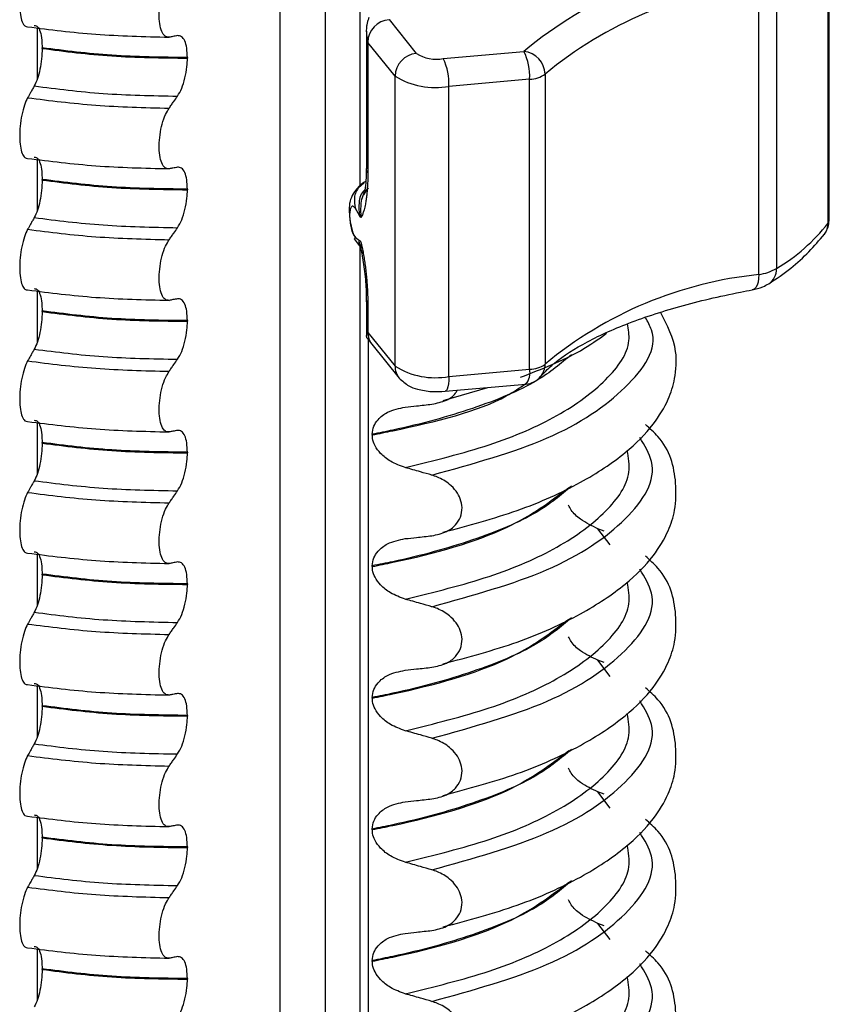
# Model space of a CAD drawing. Units: millimetres. Extents: x 5 to 415, y 5 to 589.
# Drawn here: x 176 to 185, y 350 to 361 of the extents above; entities that cross this region are included whole.
import ezdxf

# ---------------------------------------------------------------- set-up
doc = ezdxf.new("R2010")
doc.units = ezdxf.units.MM

msp = doc.modelspace()

# ---------------------------------------------------------------- linework, layer by layer
at = {"color": 8, "linetype": 'Continuous', "lineweight": 25}
for p, q in [((178.478, 312.826), (178.478, 370.944)), ((178.987, 370.88), (178.987, 312.849)), ((175.713, 361.219), (175.713, 360.635)), ((175.713, 359.723), (175.713, 359.138)), ((179.324, 358.819), (179.332, 358.834)), ((175.713, 358.226), (175.713, 357.642)), ((179.478, 357.672), (179.478, 339.797)), ((175.713, 356.729), (175.713, 356.145)), ((182.231, 355.337), (182.092, 355.521)), ((175.713, 355.232), (175.713, 354.648)), ((182.231, 353.841), (182.092, 354.024)), ((175.713, 353.736), (175.713, 353.152)), ((182.231, 352.344), (182.092, 352.528)), ((175.713, 352.239), (175.713, 351.655)), ((182.231, 350.847), (182.092, 351.031)), ((175.713, 350.742), (175.713, 350.158))]:
    msp.add_line(p, q, dxfattribs=at)
at = {"color": 7, "linetype": 'Continuous', "lineweight": 25}
for p, q in [((179.381, 370.831), (179.381, 359.412)), ((184.709, 358.998), (184.709, 362.298)), ((184.723, 359.038), (184.723, 362.337)), ((183.922, 358.412), (183.922, 361.712)), ((184.122, 361.78), (184.122, 358.48)), ((179.715, 361.312), (180.025, 360.928)), ((179.457, 361.183), (179.457, 359.614)), ((179.783, 360.67), (179.474, 361.054)), ((179.474, 361.054), (179.474, 359.57)), ((175.769, 360.985), (175.769, 360.992)), ((180.331, 360.869), (181.249, 360.951)), ((177.422, 360.881), (177.422, 360.874)), ((179.783, 357.37), (179.783, 360.67)), ((181.49, 360.692), (181.49, 357.392)), ((181.314, 360.635), (180.396, 360.553)), ((180.396, 357.253), (180.396, 360.553)), ((181.314, 357.335), (181.314, 360.635)), ((179.454, 359.617), (179.454, 359.591)), ((175.769, 359.488), (175.769, 359.495)), ((177.422, 359.384), (177.422, 359.377)), ((179.379, 359.083), (179.333, 359.165)), ((179.32, 358.819), (179.376, 358.742)), ((179.332, 358.834), (179.379, 358.799)), ((179.381, 358.735), (179.381, 337.897)), ((179.457, 358.116), (179.457, 357.712)), ((175.769, 357.991), (175.769, 357.998)), ((179.474, 358.073), (179.474, 357.754)), ((177.422, 357.888), (177.422, 357.881)), ((179.474, 357.754), (179.783, 357.37)), ((179.465, 357.688), (179.521, 357.619)), ((179.521, 357.619), (179.83, 357.235)), ((180.396, 357.253), (181.314, 357.335)), ((180.33, 356.978), (180.84, 357.128)), ((180.354, 357.084), (181.272, 357.166)), ((179.525, 356.595), (179.525, 356.588)), ((175.769, 356.495), (175.769, 356.502)), ((177.422, 356.391), (177.422, 356.384)), ((182.164, 355.495), (182.092, 355.521)), ((179.525, 355.099), (179.525, 355.091)), ((175.769, 354.998), (175.769, 355.005)), ((177.422, 354.894), (177.422, 354.887)), ((182.164, 353.998), (182.092, 354.024)), ((175.769, 353.501), (175.769, 353.508)), ((179.525, 353.602), (179.525, 353.595)), ((177.422, 353.397), (177.422, 353.39)), ((182.164, 352.501), (182.092, 352.528)), ((179.525, 352.105), (179.525, 352.098)), ((175.769, 352.004), (175.769, 352.011)), ((177.422, 351.901), (177.422, 351.894)), ((182.164, 351.005), (182.092, 351.031)), ((179.525, 350.608), (179.525, 350.601)), ((175.769, 350.508), (175.769, 350.515)), ((177.422, 350.404), (177.422, 350.397))]:
    msp.add_line(p, q, dxfattribs=at)
at = {"color": 8, "linetype": 'Continuous', "lineweight": 25, "flags": 128}
for points in [[(179.474, 359.57), (179.458, 359.601), (179.457, 359.614)], [(183.922, 358.412), (183.919, 358.367), (183.913, 358.327), (183.901, 358.293), (183.886, 358.266), (183.868, 358.248), (183.847, 358.239), (183.846, 358.239)], [(179.474, 358.073), (179.458, 358.103), (179.457, 358.119)], [(180.396, 357.253), (180.395, 357.208), (180.391, 357.169), (180.385, 357.135), (180.377, 357.11), (180.367, 357.093), (180.356, 357.085), (180.354, 357.084)]]:
    msp.add_lwpolyline(points, dxfattribs=at)
at = {"color": 7, "linetype": 'Continuous', "lineweight": 25}
for centre, radius, start, end in [((184.27, 357.322), 4.722, 95.7087, 129.7687), ((184.37, 357.232), 4.502, 95.7087, 129.7687), ((179.739, 361.047), 0.266, 95.1847, 178.4679), ((180.049, 360.663), 0.266, 95.1847, 178.4679), ((180.254, 361.291), 0.429, 237.8199, 280.432), ((180.676, 360.669), 0.639, 356.9663, 26.2312), ((181.223, 360.685), 0.267, 1.4587, 84.2751), ((179.758, 360.586), 0.639, 356.9663, 26.2312), ((180.241, 361.397), 0.858, 237.8199, 280.432), ((181.316, 360.927), 0.292, 269.7017, 306.5469), ((183.01, 360.333), 2.161, 300.9708, 321.8484), ((183.835, 358.992), 0.586, 278.5006, 299.249), ((184.37, 353.932), 4.502, 95.7087, 129.7687), ((180.241, 358.097), 0.858, 237.8199, 280.432), ((181.316, 357.627), 0.292, 269.7017, 306.5469), ((181.249, 357.415), 0.25, 275.1199, 319.1324)]:
    msp.add_arc(centre, radius, start, end, dxfattribs=at)
at = {"color": 8, "linetype": 'Continuous', "lineweight": 25}
for centre, radius, start, end in [((184.494, 358.996), 0.215, 323.8294, 0.3964), ((184.657, 359.039), 0.0658, 321.4072, 358.7769), ((183.924, 358.472), 0.198, 303.9817, 2.2988), ((179.687, 357.753), 0.214, 179.5151, 218.6616), ((179.997, 357.369), 0.214, 179.513, 218.9435), ((181.119, 357.295), 0.2, 320.0023, 11.6351), ((181.277, 357.39), 0.213, 318.8589, 0.5683)]:
    msp.add_arc(centre, radius, start, end, dxfattribs=at)
at = {"color": 7, "linetype": 'Continuous', "lineweight": 25}
for points, knots in [([(175.604, 361.921), (175.591, 361.894), (175.566, 361.841), (175.536, 361.724), (175.517, 361.598), (175.512, 361.473), (175.52, 361.364), (175.54, 361.282), (175.569, 361.234), (175.593, 361.232), (175.604, 361.231)], [0, 0, 0, 0, 0.12946, 0.259026, 0.386034, 0.510704, 0.634919, 0.760579, 0.889083, 1, 1, 1, 1]), ([(177.213, 361.112), (177.197, 361.113), (177.165, 361.116), (177.128, 361.173), (177.104, 361.262), (177.097, 361.376), (177.108, 361.501), (177.133, 361.624), (177.17, 361.73), (177.2, 361.779), (177.213, 361.802)], [0, 0, 0, 0, 0.12946, 0.259026, 0.386034, 0.510704, 0.634919, 0.760579, 0.889083, 1, 1, 1, 1]), ([(179.486, 361.335), (179.482, 361.324), (179.473, 361.302), (179.464, 361.266), (179.458, 361.229), (179.456, 361.196), (179.457, 361.161), (179.46, 361.124), (179.466, 361.087), (179.471, 361.064), (179.474, 361.055), (179.474, 361.054)], [0, 0, 0, 0, 0.131498, 0.264235, 0.398472, 0.533813, 0.61187, 0.761464, 0.91204, 0.99123, 1, 1, 1, 1]), ([(175.68, 361.245), (175.693, 361.244), (175.719, 361.24), (175.749, 361.179), (175.766, 361.093), (175.768, 361.022), (175.769, 360.992)], [0, 0, 0, 0, 0.267622, 0.53538, 0.798875, 1, 1, 1, 1]), ([(177.309, 361.13), (177.3, 361.128), (177.282, 361.125), (177.251, 361.119), (177.228, 361.115), (177.213, 361.112)], [0, 0, 0, 0, 0.279735, 0.559471, 1, 1, 1, 1]), ([(177.422, 360.881), (177.42, 360.918), (177.417, 360.992), (177.393, 361.075), (177.356, 361.127), (177.325, 361.129), (177.309, 361.13)], [0, 0, 0, 0, 0.246905, 0.493769, 0.742403, 1, 1, 1, 1]), ([(175.769, 360.985), (175.768, 360.945), (175.765, 360.866), (175.746, 360.745), (175.717, 360.635), (175.692, 360.584), (175.68, 360.558)], [0, 0, 0, 0, 0.246906, 0.493771, 0.742404, 1, 1, 1, 1]), ([(177.309, 360.442), (177.326, 360.47), (177.359, 360.525), (177.396, 360.646), (177.418, 360.767), (177.421, 360.842), (177.422, 360.874)], [0, 0, 0, 0, 0.267621, 0.535376, 0.798872, 1, 1, 1, 1]), ([(175.68, 360.558), (175.673, 360.545), (175.659, 360.52), (175.633, 360.476), (175.615, 360.444), (175.604, 360.424)], [0, 0, 0, 0, 0.279735, 0.559471, 1, 1, 1, 1]), ([(177.213, 360.305), (177.222, 360.318), (177.24, 360.343), (177.272, 360.389), (177.295, 360.422), (177.309, 360.442)], [0, 0, 0, 0, 0.277993, 0.555986, 1, 1, 1, 1]), ([(175.604, 360.424), (175.591, 360.397), (175.566, 360.344), (175.536, 360.228), (175.517, 360.101), (175.512, 359.977), (175.52, 359.868), (175.54, 359.785), (175.569, 359.737), (175.593, 359.735), (175.604, 359.734)], [0, 0, 0, 0, 0.12946, 0.259026, 0.386034, 0.510704, 0.634919, 0.760579, 0.889083, 1, 1, 1, 1]), ([(177.213, 359.616), (177.197, 359.617), (177.165, 359.619), (177.128, 359.676), (177.104, 359.765), (177.097, 359.879), (177.108, 360.004), (177.133, 360.128), (177.17, 360.234), (177.2, 360.282), (177.213, 360.305)], [0, 0, 0, 0, 0.12946, 0.259026, 0.386034, 0.510704, 0.634919, 0.760579, 0.889083, 1, 1, 1, 1]), ([(175.68, 359.749), (175.693, 359.747), (175.719, 359.743), (175.749, 359.683), (175.766, 359.596), (175.768, 359.526), (175.769, 359.495)], [0, 0, 0, 0, 0.267622, 0.53538, 0.798875, 1, 1, 1, 1]), ([(177.309, 359.633), (177.3, 359.632), (177.282, 359.628), (177.251, 359.622), (177.228, 359.618), (177.213, 359.616)], [0, 0, 0, 0, 0.279735, 0.559471, 1, 1, 1, 1]), ([(177.422, 359.384), (177.42, 359.421), (177.417, 359.496), (177.393, 359.578), (177.356, 359.631), (177.325, 359.632), (177.309, 359.633)], [0, 0, 0, 0, 0.246905, 0.493769, 0.742403, 1, 1, 1, 1]), ([(179.474, 359.57), (179.474, 359.555), (179.474, 359.516), (179.472, 359.458), (179.468, 359.398), (179.464, 359.343), (179.458, 359.289), (179.452, 359.246), (179.445, 359.21), (179.439, 359.179), (179.432, 359.151), (179.423, 359.121), (179.414, 359.095), (179.405, 359.075), (179.401, 359.066), (179.399, 359.063)], [0, 0, 0, 0, 0.065877, 0.176383, 0.265766, 0.355827, 0.453599, 0.552287, 0.601984, 0.677236, 0.753047, 0.79904, 0.906817, 0.968901, 1, 1, 1, 1]), ([(179.454, 359.591), (179.454, 359.555), (179.454, 359.467), (179.443, 359.375), (179.431, 359.321), (179.428, 359.313), (179.438, 359.34), (179.462, 359.373), (179.475, 359.39)], [0, 0, 0, 0, 0.165758, 0.407402, 0.586786, 0.729135, 0.861008, 1, 1, 1, 1]), ([(175.769, 359.488), (175.768, 359.448), (175.765, 359.369), (175.746, 359.248), (175.717, 359.138), (175.692, 359.087), (175.68, 359.061)], [0, 0, 0, 0, 0.246906, 0.493771, 0.742404, 1, 1, 1, 1]), ([(179.456, 359.476), (179.446, 359.47), (179.392, 359.44), (179.326, 359.368), (179.283, 359.287), (179.268, 359.236), (179.263, 359.196), (179.262, 359.139), (179.266, 359.065), (179.277, 358.993), (179.291, 358.929), (179.309, 358.87), (179.324, 358.843), (179.33, 358.831)], [0, 0, 0, 0, 0.042858, 0.239119, 0.368833, 0.412311, 0.445798, 0.529131, 0.650346, 0.726605, 0.814887, 0.918022, 1, 1, 1, 1]), ([(177.309, 358.945), (177.326, 358.973), (177.359, 359.029), (177.396, 359.149), (177.418, 359.27), (177.421, 359.345), (177.422, 359.377)], [0, 0, 0, 0, 0.267621, 0.535376, 0.798872, 1, 1, 1, 1]), ([(179.333, 359.165), (179.323, 359.176), (179.306, 359.197), (179.287, 359.187), (179.276, 359.165), (179.271, 359.142), (179.268, 359.115), (179.266, 359.083), (179.267, 359.048), (179.271, 359.012), (179.276, 358.976), (179.286, 358.927), (179.305, 358.869), (179.322, 358.847), (179.332, 358.834)], [0, 0, 0, 0, 0.157429, 0.285782, 0.342444, 0.397387, 0.449037, 0.50031, 0.551177, 0.603166, 0.657629, 0.714544, 0.842522, 1, 1, 1, 1]), ([(175.68, 359.061), (175.673, 359.048), (175.659, 359.024), (175.633, 358.979), (175.615, 358.947), (175.604, 358.927)], [0, 0, 0, 0, 0.279735, 0.559471, 1, 1, 1, 1]), ([(179.399, 359.063), (179.398, 359.062), (179.396, 359.059), (179.389, 359.064), (179.384, 359.075), (179.379, 359.083)], [0, 0, 0, 0, 0.171926, 0.37067, 1, 1, 1, 1]), ([(184.667, 358.87), (184.688, 358.903), (184.72, 358.954), (184.719, 359.015), (184.718, 359.037)], [0, 0, 0, 0, 0.637939, 1, 1, 1, 1]), ([(175.604, 358.927), (175.591, 358.901), (175.566, 358.847), (175.536, 358.731), (175.517, 358.604), (175.512, 358.48), (175.52, 358.371), (175.54, 358.288), (175.569, 358.24), (175.593, 358.239), (175.604, 358.238)], [0, 0, 0, 0, 0.12946, 0.259026, 0.386034, 0.510704, 0.634919, 0.760579, 0.889083, 1, 1, 1, 1]), ([(177.213, 358.808), (177.222, 358.821), (177.24, 358.846), (177.272, 358.892), (177.295, 358.925), (177.309, 358.945)], [0, 0, 0, 0, 0.277993, 0.555986, 1, 1, 1, 1]), ([(184.034, 358.308), (184.121, 358.365), (184.38, 358.538), (184.552, 358.737), (184.667, 358.87)], [0, 0, 0, 0, 0.3335178, 1, 1, 1, 1]), ([(177.213, 358.119), (177.197, 358.12), (177.165, 358.122), (177.128, 358.179), (177.104, 358.269), (177.097, 358.382), (177.108, 358.507), (177.133, 358.631), (177.17, 358.737), (177.2, 358.786), (177.213, 358.808)], [0, 0, 0, 0, 0.12946, 0.259026, 0.386034, 0.510704, 0.634919, 0.760579, 0.889083, 1, 1, 1, 1]), ([(179.371, 358.791), (179.382, 358.752), (179.405, 358.661), (179.436, 358.47), (179.455, 358.273), (179.455, 358.16), (179.455, 358.119)], [0, 0, 0, 0, 0.215058, 0.500781, 0.814665, 1, 1, 1, 1]), ([(179.379, 358.799), (179.383, 358.796), (179.389, 358.793), (179.396, 358.78), (179.398, 358.772), (179.399, 358.768)], [0, 0, 0, 0, 0.629935, 0.826913, 1, 1, 1, 1]), ([(179.399, 358.768), (179.401, 358.758), (179.406, 358.736), (179.415, 358.692), (179.423, 358.647), (179.433, 358.591), (179.441, 358.533), (179.45, 358.463), (179.457, 358.403), (179.461, 358.355), (179.465, 358.307), (179.469, 358.248), (179.472, 358.177), (179.474, 358.119), (179.474, 358.084), (179.474, 358.073)], [0, 0, 0, 0, 0.050819, 0.101732, 0.204195, 0.25302, 0.351067, 0.450509, 0.55138, 0.602058, 0.650883, 0.748935, 0.848395, 0.949302, 1, 1, 1, 1]), ([(183.846, 358.239), (183.888, 358.248), (183.955, 358.263), (184.012, 358.296), (184.034, 358.308)], [0, 0, 0, 0, 0.620077, 1, 1, 1, 1]), ([(175.68, 358.252), (175.693, 358.25), (175.719, 358.247), (175.749, 358.186), (175.766, 358.1), (175.768, 358.029), (175.769, 357.998)], [0, 0, 0, 0, 0.267622, 0.53538, 0.798875, 1, 1, 1, 1]), ([(181.438, 357.252), (181.478, 357.294), (181.592, 357.414), (181.898, 357.621), (182.39, 357.851), (183.001, 358.054), (183.512, 358.175), (183.802, 358.23), (183.846, 358.239)], [0, 0, 0, 0, 0.113963, 0.326233, 0.53917, 0.754764, 0.962662, 1, 1, 1, 1]), ([(177.309, 358.137), (177.3, 358.135), (177.282, 358.132), (177.251, 358.126), (177.228, 358.121), (177.213, 358.119)], [0, 0, 0, 0, 0.279735, 0.559471, 1, 1, 1, 1]), ([(177.422, 357.888), (177.42, 357.925), (177.417, 357.999), (177.393, 358.081), (177.356, 358.134), (177.325, 358.136), (177.309, 358.137)], [0, 0, 0, 0, 0.246905, 0.493769, 0.742403, 1, 1, 1, 1]), ([(175.769, 357.991), (175.768, 357.952), (175.765, 357.873), (175.746, 357.751), (175.717, 357.641), (175.692, 357.59), (175.68, 357.564)], [0, 0, 0, 0, 0.246906, 0.493771, 0.742404, 1, 1, 1, 1]), ([(180.33, 355.481), (180.62, 355.559), (181.205, 355.716), (181.894, 356.03), (182.403, 356.365), (182.72, 356.686), (182.892, 356.972), (182.976, 357.238), (183.001, 357.595), (182.88, 357.835), (182.808, 357.978)], [0, 0, 0, 0, 0.155982, 0.3149532, 0.4583207, 0.5819654, 0.6836809, 0.7627283, 0.8578099, 1, 1, 1, 1]), ([(177.309, 357.449), (177.326, 357.476), (177.359, 357.532), (177.396, 357.652), (177.418, 357.774), (177.421, 357.848), (177.422, 357.881)], [0, 0, 0, 0, 0.267621, 0.535376, 0.798872, 1, 1, 1, 1]), ([(179.474, 357.754), (179.474, 357.754), (179.471, 357.751), (179.465, 357.742), (179.46, 357.732), (179.457, 357.72), (179.456, 357.709), (179.458, 357.697), (179.463, 357.691), (179.465, 357.689)], [0, 0, 0, 0, 0.011861, 0.14157, 0.331985, 0.453028, 0.630543, 0.865083, 1, 1, 1, 1]), ([(181.212, 357.244), (181.454, 357.339), (181.832, 357.488), (182.095, 357.677), (182.19, 357.744)], [0, 0, 0, 0, 0.640595, 1, 1, 1, 1]), ([(175.68, 357.564), (175.673, 357.552), (175.659, 357.527), (175.633, 357.482), (175.615, 357.45), (175.604, 357.43)], [0, 0, 0, 0, 0.279735, 0.559471, 1, 1, 1, 1]), ([(175.604, 357.43), (175.591, 357.404), (175.566, 357.351), (175.536, 357.234), (175.517, 357.108), (175.512, 356.983), (175.52, 356.874), (175.54, 356.792), (175.569, 356.744), (175.593, 356.742), (175.604, 356.741)], [0, 0, 0, 0, 0.12946, 0.259026, 0.386034, 0.510704, 0.634919, 0.760579, 0.889083, 1, 1, 1, 1]), ([(177.213, 357.312), (177.222, 357.324), (177.24, 357.35), (177.272, 357.395), (177.295, 357.428), (177.309, 357.449)], [0, 0, 0, 0, 0.277993, 0.555986, 1, 1, 1, 1]), ([(177.213, 356.622), (177.197, 356.623), (177.165, 356.625), (177.128, 356.682), (177.104, 356.772), (177.097, 356.886), (177.108, 357.011), (177.133, 357.134), (177.17, 357.24), (177.2, 357.289), (177.213, 357.312)], [0, 0, 0, 0, 0.12946, 0.259026, 0.386034, 0.510704, 0.634919, 0.760579, 0.889083, 1, 1, 1, 1]), ([(179.83, 357.235), (179.866, 357.202), (179.927, 357.145), (180.052, 357.102), (180.193, 357.077), (180.303, 357.082), (180.354, 357.084)], [0, 0, 0, 0, 0.261491, 0.455001, 0.746101, 1, 1, 1, 1]), ([(180.202, 356.938), (180.258, 356.95), (180.358, 356.971), (180.456, 357.035), (180.485, 357.085), (180.492, 357.097)], [0, 0, 0, 0, 0.4995107, 0.8787201, 1, 1, 1, 1]), ([(179.525, 356.595), (179.528, 356.627), (179.536, 356.689), (179.597, 356.778), (179.713, 356.867), (179.83, 356.891), (179.9, 356.905)], [0, 0, 0, 0, 0.170713, 0.340171, 0.604694, 1, 1, 1, 1]), ([(179.9, 356.905), (179.942, 356.909), (180.014, 356.917), (180.114, 356.928), (180.173, 356.935), (180.202, 356.938)], [0, 0, 0, 0, 0.422303, 0.711151, 1, 1, 1, 1]), ([(175.68, 356.755), (175.693, 356.754), (175.719, 356.75), (175.749, 356.689), (175.766, 356.603), (175.768, 356.532), (175.769, 356.502)], [0, 0, 0, 0, 0.267622, 0.53538, 0.798875, 1, 1, 1, 1]), ([(177.309, 356.64), (177.3, 356.638), (177.282, 356.635), (177.251, 356.629), (177.228, 356.625), (177.213, 356.622)], [0, 0, 0, 0, 0.279735, 0.559471, 1, 1, 1, 1]), ([(177.422, 356.391), (177.42, 356.428), (177.417, 356.502), (177.393, 356.584), (177.356, 356.637), (177.325, 356.639), (177.309, 356.64)], [0, 0, 0, 0, 0.246905, 0.493769, 0.742403, 1, 1, 1, 1]), ([(180.33, 353.984), (180.62, 354.062), (181.205, 354.219), (181.894, 354.533), (182.402, 354.869), (182.72, 355.19), (182.891, 355.475), (182.978, 355.742), (182.988, 356.125), (182.895, 356.474), (182.681, 356.661), (182.631, 356.705)], [0, 0, 0, 0, 0.144279, 0.291322, 0.423933, 0.5383, 0.632384, 0.705501, 0.793448, 0.951031, 1, 1, 1, 1]), ([(179.9, 356.217), (179.842, 356.237), (179.74, 356.274), (179.623, 356.366), (179.555, 356.458), (179.527, 356.533), (179.525, 356.575), (179.525, 356.588)], [0, 0, 0, 0, 0.329557, 0.58143, 0.770386, 0.9248, 1, 1, 1, 1]), ([(175.769, 356.495), (175.768, 356.455), (175.765, 356.376), (175.746, 356.255), (175.717, 356.144), (175.692, 356.093), (175.68, 356.067)], [0, 0, 0, 0, 0.246906, 0.493771, 0.742404, 1, 1, 1, 1]), ([(177.309, 355.952), (177.326, 355.98), (177.359, 356.035), (177.396, 356.155), (177.418, 356.277), (177.421, 356.352), (177.422, 356.384)], [0, 0, 0, 0, 0.267621, 0.535376, 0.798872, 1, 1, 1, 1]), ([(180.202, 356.131), (180.159, 356.143), (180.087, 356.164), (179.986, 356.193), (179.928, 356.209), (179.9, 356.217)], [0, 0, 0, 0, 0.428382, 0.714189, 1, 1, 1, 1]), ([(180.202, 355.441), (180.259, 355.453), (180.36, 355.473), (180.47, 355.554), (180.533, 355.651), (180.552, 355.756), (180.531, 355.86), (180.48, 355.952), (180.393, 356.042), (180.294, 356.1), (180.223, 356.124), (180.202, 356.131)], [0, 0, 0, 0, 0.170967, 0.300759, 0.406444, 0.512737, 0.604998, 0.694238, 0.792378, 0.938004, 1, 1, 1, 1]), ([(175.68, 356.067), (175.673, 356.055), (175.659, 356.03), (175.633, 355.986), (175.615, 355.953), (175.604, 355.934)], [0, 0, 0, 0, 0.279735, 0.559471, 1, 1, 1, 1]), ([(175.604, 355.934), (175.591, 355.907), (175.566, 355.854), (175.536, 355.738), (175.517, 355.611), (175.512, 355.487), (175.52, 355.378), (175.54, 355.295), (175.569, 355.247), (175.593, 355.245), (175.604, 355.244)], [0, 0, 0, 0, 0.12946, 0.259026, 0.386034, 0.510704, 0.634919, 0.760579, 0.889083, 1, 1, 1, 1]), ([(177.213, 355.815), (177.222, 355.828), (177.24, 355.853), (177.272, 355.899), (177.295, 355.932), (177.309, 355.952)], [0, 0, 0, 0, 0.277993, 0.555986, 1, 1, 1, 1]), ([(177.213, 355.125), (177.197, 355.127), (177.165, 355.129), (177.128, 355.186), (177.104, 355.275), (177.097, 355.389), (177.108, 355.514), (177.133, 355.637), (177.17, 355.743), (177.2, 355.792), (177.213, 355.815)], [0, 0, 0, 0, 0.12946, 0.259026, 0.386034, 0.510704, 0.634919, 0.760579, 0.889083, 1, 1, 1, 1]), ([(182.092, 355.521), (182.023, 355.553), (181.911, 355.605), (181.799, 355.708), (181.767, 355.771), (181.757, 355.79)], [0, 0, 0, 0, 0.519362, 0.853735, 1, 1, 1, 1]), ([(179.525, 355.099), (179.528, 355.13), (179.536, 355.192), (179.597, 355.281), (179.713, 355.37), (179.83, 355.394), (179.9, 355.408)], [0, 0, 0, 0, 0.170713, 0.340171, 0.604694, 1, 1, 1, 1]), ([(179.9, 355.408), (179.942, 355.413), (180.014, 355.42), (180.114, 355.432), (180.173, 355.438), (180.202, 355.441)], [0, 0, 0, 0, 0.422303, 0.711151, 1, 1, 1, 1]), ([(175.68, 355.259), (175.693, 355.257), (175.719, 355.253), (175.749, 355.193), (175.766, 355.106), (175.768, 355.035), (175.769, 355.005)], [0, 0, 0, 0, 0.267622, 0.53538, 0.798875, 1, 1, 1, 1]), ([(180.33, 352.488), (180.62, 352.565), (181.205, 352.723), (181.894, 353.037), (182.402, 353.372), (182.72, 353.693), (182.891, 353.978), (182.978, 354.245), (182.988, 354.628), (182.895, 354.977), (182.681, 355.164), (182.631, 355.209)], [0, 0, 0, 0, 0.144279, 0.291322, 0.423933, 0.5383, 0.632384, 0.705501, 0.793448, 0.951031, 1, 1, 1, 1]), ([(177.309, 355.143), (177.3, 355.141), (177.282, 355.138), (177.251, 355.132), (177.228, 355.128), (177.213, 355.125)], [0, 0, 0, 0, 0.279735, 0.559471, 1, 1, 1, 1]), ([(177.422, 354.894), (177.42, 354.931), (177.417, 355.005), (177.393, 355.088), (177.356, 355.14), (177.325, 355.142), (177.309, 355.143)], [0, 0, 0, 0, 0.246905, 0.493769, 0.742403, 1, 1, 1, 1]), ([(179.9, 354.72), (179.842, 354.741), (179.74, 354.777), (179.623, 354.869), (179.555, 354.961), (179.527, 355.036), (179.525, 355.078), (179.525, 355.091)], [0, 0, 0, 0, 0.3295575, 0.5814297, 0.7703857, 0.9248003, 1, 1, 1, 1]), ([(175.769, 354.998), (175.768, 354.958), (175.765, 354.879), (175.746, 354.758), (175.717, 354.648), (175.692, 354.597), (175.68, 354.571)], [0, 0, 0, 0, 0.246906, 0.493771, 0.742404, 1, 1, 1, 1]), ([(177.309, 354.455), (177.326, 354.483), (177.359, 354.539), (177.396, 354.659), (177.418, 354.78), (177.421, 354.855), (177.422, 354.887)], [0, 0, 0, 0, 0.267621, 0.535376, 0.798872, 1, 1, 1, 1]), ([(180.202, 354.634), (180.159, 354.646), (180.087, 354.667), (179.986, 354.696), (179.928, 354.712), (179.9, 354.72)], [0, 0, 0, 0, 0.428382, 0.714189, 1, 1, 1, 1]), ([(180.202, 353.945), (180.259, 353.956), (180.36, 353.976), (180.47, 354.058), (180.533, 354.154), (180.552, 354.26), (180.531, 354.363), (180.48, 354.455), (180.393, 354.545), (180.294, 354.604), (180.223, 354.627), (180.202, 354.634)], [0, 0, 0, 0, 0.170967, 0.300759, 0.406444, 0.512737, 0.604998, 0.694238, 0.792378, 0.938004, 1, 1, 1, 1]), ([(175.68, 354.571), (175.673, 354.558), (175.659, 354.533), (175.633, 354.489), (175.615, 354.457), (175.604, 354.437)], [0, 0, 0, 0, 0.279735, 0.559471, 1, 1, 1, 1]), ([(175.604, 354.437), (175.591, 354.41), (175.566, 354.357), (175.536, 354.241), (175.517, 354.114), (175.512, 353.99), (175.52, 353.881), (175.54, 353.798), (175.569, 353.75), (175.593, 353.748), (175.604, 353.748)], [0, 0, 0, 0, 0.12946, 0.259026, 0.386034, 0.510704, 0.634919, 0.760579, 0.889083, 1, 1, 1, 1]), ([(177.213, 354.318), (177.222, 354.331), (177.24, 354.356), (177.272, 354.402), (177.295, 354.435), (177.309, 354.455)], [0, 0, 0, 0, 0.277993, 0.555986, 1, 1, 1, 1]), ([(177.213, 353.629), (177.197, 353.63), (177.165, 353.632), (177.128, 353.689), (177.104, 353.778), (177.097, 353.892), (177.108, 354.017), (177.133, 354.141), (177.17, 354.247), (177.2, 354.296), (177.213, 354.318)], [0, 0, 0, 0, 0.12946, 0.259026, 0.386034, 0.510704, 0.634919, 0.760579, 0.889083, 1, 1, 1, 1]), ([(182.092, 354.024), (182.023, 354.056), (181.911, 354.108), (181.799, 354.211), (181.767, 354.274), (181.757, 354.293)], [0, 0, 0, 0, 0.519362, 0.853735, 1, 1, 1, 1]), ([(179.9, 353.911), (179.942, 353.916), (180.014, 353.924), (180.114, 353.935), (180.173, 353.941), (180.202, 353.945)], [0, 0, 0, 0, 0.422303, 0.711151, 1, 1, 1, 1]), ([(179.525, 353.602), (179.528, 353.633), (179.536, 353.695), (179.597, 353.784), (179.713, 353.874), (179.83, 353.897), (179.9, 353.911)], [0, 0, 0, 0, 0.170713, 0.340171, 0.604694, 1, 1, 1, 1]), ([(175.68, 353.762), (175.693, 353.76), (175.719, 353.757), (175.749, 353.696), (175.766, 353.609), (175.768, 353.539), (175.769, 353.508)], [0, 0, 0, 0, 0.267622, 0.53538, 0.798875, 1, 1, 1, 1]), ([(177.309, 353.646), (177.3, 353.645), (177.282, 353.641), (177.251, 353.635), (177.228, 353.631), (177.213, 353.629)], [0, 0, 0, 0, 0.279735, 0.559471, 1, 1, 1, 1]), ([(177.422, 353.397), (177.42, 353.435), (177.417, 353.509), (177.393, 353.591), (177.356, 353.644), (177.325, 353.646), (177.309, 353.646)], [0, 0, 0, 0, 0.246905, 0.493769, 0.742403, 1, 1, 1, 1]), ([(180.33, 350.991), (180.62, 351.069), (181.205, 351.226), (181.894, 351.54), (182.402, 351.875), (182.72, 352.196), (182.891, 352.481), (182.978, 352.749), (182.988, 353.132), (182.895, 353.48), (182.681, 353.668), (182.631, 353.712)], [0, 0, 0, 0, 0.1442786, 0.2913223, 0.4239328, 0.5383005, 0.6323842, 0.7055007, 0.7934483, 0.9510305, 1, 1, 1, 1]), ([(175.769, 353.501), (175.768, 353.462), (175.765, 353.382), (175.746, 353.261), (175.717, 353.151), (175.692, 353.1), (175.68, 353.074)], [0, 0, 0, 0, 0.246906, 0.493771, 0.742404, 1, 1, 1, 1]), ([(179.9, 353.223), (179.842, 353.244), (179.74, 353.28), (179.623, 353.372), (179.555, 353.464), (179.527, 353.54), (179.525, 353.581), (179.525, 353.595)], [0, 0, 0, 0, 0.329557, 0.58143, 0.770386, 0.9248, 1, 1, 1, 1]), ([(177.309, 352.959), (177.326, 352.986), (177.359, 353.042), (177.396, 353.162), (177.418, 353.284), (177.421, 353.358), (177.422, 353.39)], [0, 0, 0, 0, 0.267621, 0.535376, 0.798872, 1, 1, 1, 1]), ([(180.202, 353.137), (180.159, 353.15), (180.087, 353.171), (179.986, 353.199), (179.928, 353.215), (179.9, 353.223)], [0, 0, 0, 0, 0.428382, 0.714189, 1, 1, 1, 1]), ([(175.68, 353.074), (175.673, 353.062), (175.659, 353.037), (175.633, 352.992), (175.615, 352.96), (175.604, 352.94)], [0, 0, 0, 0, 0.279735, 0.559471, 1, 1, 1, 1]), ([(180.202, 352.448), (180.259, 352.459), (180.36, 352.48), (180.47, 352.561), (180.533, 352.657), (180.552, 352.763), (180.531, 352.866), (180.48, 352.958), (180.393, 353.049), (180.294, 353.107), (180.223, 353.13), (180.202, 353.137)], [0, 0, 0, 0, 0.170967, 0.300759, 0.406444, 0.512737, 0.604998, 0.694238, 0.792378, 0.938004, 1, 1, 1, 1]), ([(175.604, 352.94), (175.591, 352.914), (175.566, 352.86), (175.536, 352.744), (175.517, 352.618), (175.512, 352.493), (175.52, 352.384), (175.54, 352.302), (175.569, 352.254), (175.593, 352.252), (175.604, 352.251)], [0, 0, 0, 0, 0.12946, 0.259026, 0.386034, 0.510704, 0.634919, 0.760579, 0.889083, 1, 1, 1, 1]), ([(177.213, 352.821), (177.222, 352.834), (177.24, 352.86), (177.272, 352.905), (177.295, 352.938), (177.309, 352.959)], [0, 0, 0, 0, 0.277993, 0.555986, 1, 1, 1, 1]), ([(177.213, 352.132), (177.197, 352.133), (177.165, 352.135), (177.128, 352.192), (177.104, 352.282), (177.097, 352.396), (177.108, 352.521), (177.133, 352.644), (177.17, 352.75), (177.2, 352.799), (177.213, 352.821)], [0, 0, 0, 0, 0.12946, 0.259026, 0.386034, 0.510704, 0.634919, 0.760579, 0.889083, 1, 1, 1, 1]), ([(182.092, 352.528), (182.023, 352.559), (181.911, 352.611), (181.799, 352.715), (181.767, 352.777), (181.757, 352.796)], [0, 0, 0, 0, 0.519362, 0.853735, 1, 1, 1, 1]), ([(179.525, 352.105), (179.528, 352.136), (179.536, 352.199), (179.597, 352.287), (179.713, 352.377), (179.83, 352.4), (179.9, 352.415)], [0, 0, 0, 0, 0.170713, 0.340171, 0.604694, 1, 1, 1, 1]), ([(179.9, 352.415), (179.942, 352.419), (180.014, 352.427), (180.114, 352.438), (180.173, 352.445), (180.202, 352.448)], [0, 0, 0, 0, 0.422303, 0.711151, 1, 1, 1, 1]), ([(175.68, 352.265), (175.693, 352.263), (175.719, 352.26), (175.749, 352.199), (175.766, 352.113), (175.768, 352.042), (175.769, 352.011)], [0, 0, 0, 0, 0.267622, 0.53538, 0.798875, 1, 1, 1, 1]), ([(177.309, 352.15), (177.3, 352.148), (177.282, 352.145), (177.251, 352.139), (177.228, 352.135), (177.213, 352.132)], [0, 0, 0, 0, 0.279735, 0.559471, 1, 1, 1, 1]), ([(177.422, 351.901), (177.42, 351.938), (177.417, 352.012), (177.393, 352.094), (177.356, 352.147), (177.325, 352.149), (177.309, 352.15)], [0, 0, 0, 0, 0.246905, 0.493769, 0.742403, 1, 1, 1, 1]), ([(180.33, 349.494), (180.62, 349.572), (181.205, 349.729), (181.894, 350.043), (182.402, 350.378), (182.72, 350.7), (182.891, 350.985), (182.978, 351.252), (182.988, 351.635), (182.895, 351.984), (182.681, 352.171), (182.631, 352.215)], [0, 0, 0, 0, 0.1442786, 0.2913223, 0.4239328, 0.5383005, 0.6323842, 0.7055007, 0.7934483, 0.9510305, 1, 1, 1, 1]), ([(179.9, 351.727), (179.842, 351.747), (179.74, 351.784), (179.623, 351.876), (179.555, 351.968), (179.527, 352.043), (179.525, 352.084), (179.525, 352.098)], [0, 0, 0, 0, 0.329557, 0.58143, 0.770386, 0.9248, 1, 1, 1, 1]), ([(175.769, 352.004), (175.768, 351.965), (175.765, 351.886), (175.746, 351.764), (175.717, 351.654), (175.692, 351.603), (175.68, 351.577)], [0, 0, 0, 0, 0.246906, 0.493771, 0.742404, 1, 1, 1, 1]), ([(177.309, 351.462), (177.326, 351.49), (177.359, 351.545), (177.396, 351.665), (177.418, 351.787), (177.421, 351.861), (177.422, 351.894)], [0, 0, 0, 0, 0.267621, 0.535376, 0.798872, 1, 1, 1, 1]), ([(180.202, 351.641), (180.159, 351.653), (180.087, 351.674), (179.986, 351.703), (179.928, 351.719), (179.9, 351.727)], [0, 0, 0, 0, 0.428382, 0.714189, 1, 1, 1, 1]), ([(180.202, 350.951), (180.259, 350.963), (180.36, 350.983), (180.47, 351.064), (180.533, 351.16), (180.552, 351.266), (180.531, 351.37), (180.48, 351.462), (180.393, 351.552), (180.294, 351.61), (180.223, 351.634), (180.202, 351.641)], [0, 0, 0, 0, 0.170967, 0.300759, 0.406444, 0.512737, 0.604998, 0.694238, 0.792378, 0.938004, 1, 1, 1, 1]), ([(175.68, 351.577), (175.673, 351.565), (175.659, 351.54), (175.633, 351.495), (175.615, 351.463), (175.604, 351.444)], [0, 0, 0, 0, 0.279735, 0.559471, 1, 1, 1, 1]), ([(175.604, 351.444), (175.591, 351.417), (175.566, 351.364), (175.536, 351.247), (175.517, 351.121), (175.512, 350.997), (175.52, 350.887), (175.54, 350.805), (175.569, 350.757), (175.593, 350.755), (175.604, 350.754)], [0, 0, 0, 0, 0.12946, 0.259026, 0.386034, 0.510704, 0.634919, 0.760579, 0.889083, 1, 1, 1, 1]), ([(177.213, 351.325), (177.222, 351.337), (177.24, 351.363), (177.272, 351.409), (177.295, 351.442), (177.309, 351.462)], [0, 0, 0, 0, 0.277993, 0.555986, 1, 1, 1, 1]), ([(177.213, 350.635), (177.197, 350.636), (177.165, 350.639), (177.128, 350.696), (177.104, 350.785), (177.097, 350.899), (177.108, 351.024), (177.133, 351.147), (177.17, 351.253), (177.2, 351.302), (177.213, 351.325)], [0, 0, 0, 0, 0.12946, 0.259026, 0.386034, 0.510704, 0.634919, 0.760579, 0.889083, 1, 1, 1, 1]), ([(182.092, 351.031), (182.023, 351.063), (181.911, 351.114), (181.799, 351.218), (181.767, 351.281), (181.757, 351.3)], [0, 0, 0, 0, 0.519362, 0.853735, 1, 1, 1, 1]), ([(179.525, 350.608), (179.528, 350.64), (179.536, 350.702), (179.597, 350.791), (179.713, 350.88), (179.83, 350.904), (179.9, 350.918)], [0, 0, 0, 0, 0.1707131, 0.3401712, 0.604694, 1, 1, 1, 1]), ([(179.9, 350.918), (179.942, 350.923), (180.014, 350.93), (180.114, 350.941), (180.173, 350.948), (180.202, 350.951)], [0, 0, 0, 0, 0.422303, 0.711151, 1, 1, 1, 1]), ([(175.68, 350.769), (175.693, 350.767), (175.719, 350.763), (175.749, 350.702), (175.766, 350.616), (175.768, 350.545), (175.769, 350.515)], [0, 0, 0, 0, 0.267622, 0.53538, 0.798875, 1, 1, 1, 1]), ([(180.33, 347.997), (180.62, 348.075), (181.205, 348.232), (181.894, 348.547), (182.402, 348.882), (182.72, 349.203), (182.891, 349.488), (182.978, 349.755), (182.988, 350.138), (182.895, 350.487), (182.681, 350.674), (182.631, 350.719)], [0, 0, 0, 0, 0.144279, 0.291322, 0.423933, 0.5383, 0.632384, 0.705501, 0.793448, 0.951031, 1, 1, 1, 1]), ([(177.309, 350.653), (177.3, 350.651), (177.282, 350.648), (177.251, 350.642), (177.228, 350.638), (177.213, 350.635)], [0, 0, 0, 0, 0.279735, 0.559471, 1, 1, 1, 1]), ([(177.422, 350.404), (177.42, 350.441), (177.417, 350.515), (177.393, 350.598), (177.356, 350.65), (177.325, 350.652), (177.309, 350.653)], [0, 0, 0, 0, 0.246905, 0.493769, 0.742403, 1, 1, 1, 1]), ([(179.9, 350.23), (179.842, 350.251), (179.74, 350.287), (179.623, 350.379), (179.555, 350.471), (179.527, 350.546), (179.525, 350.588), (179.525, 350.601)], [0, 0, 0, 0, 0.329557, 0.58143, 0.770386, 0.9248, 1, 1, 1, 1]), ([(175.769, 350.508), (175.768, 350.468), (175.765, 350.389), (175.746, 350.268), (175.717, 350.158), (175.692, 350.107), (175.68, 350.081)], [0, 0, 0, 0, 0.246906, 0.493771, 0.742404, 1, 1, 1, 1]), ([(177.309, 349.965), (177.326, 349.993), (177.359, 350.049), (177.396, 350.169), (177.418, 350.29), (177.421, 350.365), (177.422, 350.397)], [0, 0, 0, 0, 0.267621, 0.535376, 0.798872, 1, 1, 1, 1]), ([(180.202, 350.144), (180.159, 350.156), (180.087, 350.177), (179.986, 350.206), (179.928, 350.222), (179.9, 350.23)], [0, 0, 0, 0, 0.428382, 0.714189, 1, 1, 1, 1]), ([(180.202, 349.454), (180.259, 349.466), (180.36, 349.486), (180.47, 349.568), (180.533, 349.664), (180.552, 349.769), (180.531, 349.873), (180.48, 349.965), (180.393, 350.055), (180.294, 350.114), (180.223, 350.137), (180.202, 350.144)], [0, 0, 0, 0, 0.170967, 0.300759, 0.406444, 0.512737, 0.604998, 0.694238, 0.792378, 0.938004, 1, 1, 1, 1])]:
    msp.add_open_spline(points, degree=3, knots=knots, dxfattribs=at)
for points in [[(175.604, 361.231), (175.858, 361.199), (176.366, 361.134), (176.931, 361.12), (177.213, 361.112)], [(177.422, 360.881), (177.13, 360.885), (176.545, 360.892), (176.028, 360.958), (175.769, 360.992)], [(175.769, 360.985), (176.028, 360.951), (176.545, 360.885), (177.13, 360.878), (177.422, 360.874)], [(175.68, 360.558), (175.936, 360.525), (176.449, 360.459), (177.022, 360.448), (177.309, 360.442)], [(175.604, 360.424), (175.858, 360.392), (176.366, 360.327), (176.931, 360.312), (177.213, 360.305)], [(175.604, 359.734), (175.858, 359.702), (176.366, 359.638), (176.931, 359.623), (177.213, 359.616)], [(177.422, 359.384), (177.13, 359.388), (176.545, 359.395), (176.028, 359.462), (175.769, 359.495)], [(175.769, 359.488), (176.028, 359.455), (176.545, 359.388), (177.13, 359.381), (177.422, 359.377)], [(175.68, 359.061), (175.936, 359.028), (176.449, 358.963), (177.022, 358.951), (177.309, 358.945)], [(175.604, 358.927), (175.858, 358.895), (176.366, 358.83), (176.931, 358.816), (177.213, 358.808)], [(175.604, 358.238), (175.858, 358.205), (176.366, 358.141), (176.931, 358.126), (177.213, 358.119)], [(177.422, 357.888), (177.13, 357.891), (176.545, 357.899), (176.028, 357.965), (175.769, 357.998)], [(175.769, 357.991), (176.028, 357.958), (176.545, 357.891), (177.13, 357.884), (177.422, 357.881)], [(175.68, 357.564), (175.936, 357.531), (176.449, 357.466), (177.022, 357.454), (177.309, 357.449)], [(175.604, 357.43), (175.858, 357.398), (176.366, 357.334), (176.931, 357.319), (177.213, 357.312)], [(175.604, 356.741), (175.858, 356.709), (176.366, 356.644), (176.931, 356.629), (177.213, 356.622)], [(177.422, 356.391), (177.13, 356.395), (176.545, 356.402), (176.028, 356.468), (175.769, 356.502)], [(175.769, 356.495), (176.028, 356.461), (176.545, 356.395), (177.13, 356.387), (177.422, 356.384)], [(175.68, 356.067), (175.936, 356.035), (176.449, 355.969), (177.022, 355.958), (177.309, 355.952)], [(175.604, 355.934), (175.858, 355.901), (176.366, 355.837), (176.931, 355.822), (177.213, 355.815)], [(175.604, 355.244), (175.858, 355.212), (176.366, 355.147), (176.931, 355.133), (177.213, 355.125)], [(177.422, 354.894), (177.13, 354.898), (176.545, 354.905), (176.028, 354.972), (175.769, 355.005)], [(175.769, 354.998), (176.028, 354.965), (176.545, 354.898), (177.13, 354.891), (177.422, 354.887)], [(175.68, 354.571), (175.936, 354.538), (176.449, 354.473), (177.022, 354.461), (177.309, 354.455)], [(175.604, 354.437), (175.858, 354.405), (176.366, 354.34), (176.931, 354.325), (177.213, 354.318)], [(175.604, 353.748), (175.858, 353.715), (176.366, 353.651), (176.931, 353.636), (177.213, 353.629)], [(177.422, 353.397), (177.13, 353.401), (176.545, 353.408), (176.028, 353.475), (175.769, 353.508)], [(175.769, 353.501), (176.028, 353.468), (176.545, 353.401), (177.13, 353.394), (177.422, 353.39)], [(175.68, 353.074), (175.936, 353.041), (176.449, 352.976), (177.022, 352.964), (177.309, 352.959)], [(175.604, 352.94), (175.858, 352.908), (176.366, 352.843), (176.931, 352.829), (177.213, 352.821)], [(175.604, 352.251), (175.858, 352.219), (176.366, 352.154), (176.931, 352.139), (177.213, 352.132)], [(177.422, 351.901), (177.13, 351.904), (176.545, 351.912), (176.028, 351.978), (175.769, 352.011)], [(175.769, 352.004), (176.028, 351.971), (176.545, 351.905), (177.13, 351.897), (177.422, 351.894)], [(175.68, 351.577), (175.936, 351.545), (176.449, 351.479), (177.022, 351.468), (177.309, 351.462)], [(175.604, 351.444), (175.858, 351.411), (176.366, 351.347), (176.931, 351.332), (177.213, 351.325)], [(175.604, 350.754), (175.858, 350.722), (176.366, 350.657), (176.931, 350.643), (177.213, 350.635)], [(177.422, 350.404), (177.13, 350.408), (176.545, 350.415), (176.028, 350.482), (175.769, 350.515)], [(175.769, 350.508), (176.028, 350.474), (176.545, 350.408), (177.13, 350.401), (177.422, 350.397)]]:
    msp.add_open_spline(points, degree=3, dxfattribs=at)
at = {"color": 8, "linetype": 'Continuous', "lineweight": 25}
for points, knots in [([(179.434, 359.454), (179.414, 359.439), (179.352, 359.395), (179.31, 359.291), (179.325, 359.206), (179.333, 359.165)], [0, 0, 0, 0, 0.205341, 0.616022, 1, 1, 1, 1]), ([(179.442, 359.378), (179.44, 359.377), (179.396, 359.339), (179.363, 359.233), (179.374, 359.132), (179.379, 359.083)], [0, 0, 0, 0, 0.025417, 0.529673, 1, 1, 1, 1]), ([(179.399, 359.063), (179.396, 359.117), (179.389, 359.229), (179.428, 359.349), (179.475, 359.391), (179.48, 359.396)], [0, 0, 0, 0, 0.457858, 0.948575, 1, 1, 1, 1]), ([(179.4, 358.722), (179.39, 358.729), (179.36, 358.75), (179.371, 358.779), (179.379, 358.799)], [0, 0, 0, 0, 0.324605, 1, 1, 1, 1]), ([(179.399, 358.768), (179.393, 358.738), (179.386, 358.695), (179.414, 358.661), (179.422, 358.652)], [0, 0, 0, 0, 0.706516, 1, 1, 1, 1]), ([(180.202, 356.131), (180.668, 356.26), (181.619, 356.524), (182.464, 357.117), (182.807, 357.614), (182.659, 357.875), (182.633, 357.92)], [0, 0, 0, 0, 0.303436, 0.618117, 0.932798, 1, 1, 1, 1]), ([(179.9, 356.217), (180.229, 356.298), (180.889, 356.46), (181.674, 356.803), (182.216, 357.21), (182.475, 357.575), (182.439, 357.789), (182.428, 357.853)], [0, 0, 0, 0, 0.221407, 0.443182, 0.672708, 0.902235, 1, 1, 1, 1]), ([(181.79, 357.501), (181.67, 357.4), (181.396, 357.171), (180.687, 356.879), (180.011, 356.692), (179.603, 356.611), (179.525, 356.595)], [0, 0, 0, 0, 0.258457, 0.589791, 0.921125, 1, 1, 1, 1]), ([(179.525, 356.588), (179.603, 356.604), (180.168, 356.718), (180.866, 356.891), (181.201, 357.125), (181.271, 357.173)], [0, 0, 0, 0, 0.112407, 0.815241, 1, 1, 1, 1]), ([(180.202, 354.634), (180.668, 354.763), (181.617, 355.027), (182.474, 355.621), (182.812, 356.162), (182.623, 356.467), (182.567, 356.557)], [0, 0, 0, 0, 0.284994, 0.580549, 0.876105, 1, 1, 1, 1]), ([(179.9, 354.72), (180.229, 354.801), (180.889, 354.963), (181.674, 355.307), (182.218, 355.713), (182.481, 356.097), (182.439, 356.329), (182.424, 356.411)], [0, 0, 0, 0, 0.2153415, 0.4310413, 0.6542798, 0.8775183, 1, 1, 1, 1]), ([(181.79, 356.004), (181.67, 355.904), (181.396, 355.674), (180.687, 355.383), (180.011, 355.195), (179.603, 355.114), (179.525, 355.099)], [0, 0, 0, 0, 0.258457, 0.589791, 0.921125, 1, 1, 1, 1]), ([(179.525, 355.091), (179.603, 355.107), (180.17, 355.22), (181.092, 355.482), (181.55, 355.831), (181.76, 355.991)], [0, 0, 0, 0, 0.079844, 0.579081, 1, 1, 1, 1]), ([(180.202, 353.137), (180.668, 353.267), (181.617, 353.53), (182.474, 354.124), (182.812, 354.666), (182.623, 354.97), (182.567, 355.06)], [0, 0, 0, 0, 0.284994, 0.580549, 0.876105, 1, 1, 1, 1]), ([(179.9, 353.223), (180.229, 353.304), (180.889, 353.466), (181.674, 353.81), (182.218, 354.217), (182.481, 354.6), (182.439, 354.832), (182.424, 354.914)], [0, 0, 0, 0, 0.215342, 0.431041, 0.65428, 0.877518, 1, 1, 1, 1]), ([(181.79, 354.507), (181.67, 354.407), (181.396, 354.177), (180.687, 353.886), (180.011, 353.698), (179.603, 353.617), (179.525, 353.602)], [0, 0, 0, 0, 0.2584566, 0.5897908, 0.921125, 1, 1, 1, 1]), ([(179.525, 353.595), (179.603, 353.61), (180.17, 353.724), (181.092, 353.985), (181.55, 354.334), (181.76, 354.494)], [0, 0, 0, 0, 0.079844, 0.579081, 1, 1, 1, 1]), ([(180.202, 351.641), (180.668, 351.77), (181.617, 352.034), (182.474, 352.627), (182.812, 353.169), (182.623, 353.473), (182.567, 353.563)], [0, 0, 0, 0, 0.2849938, 0.5805492, 0.8761045, 1, 1, 1, 1]), ([(179.9, 351.727), (180.229, 351.808), (180.889, 351.97), (181.674, 352.313), (182.218, 352.72), (182.481, 353.103), (182.439, 353.336), (182.424, 353.418)], [0, 0, 0, 0, 0.215342, 0.431041, 0.65428, 0.877518, 1, 1, 1, 1]), ([(181.79, 353.011), (181.67, 352.91), (181.396, 352.681), (180.687, 352.389), (180.011, 352.202), (179.603, 352.121), (179.525, 352.105)], [0, 0, 0, 0, 0.2584566, 0.5897908, 0.921125, 1, 1, 1, 1]), ([(179.525, 352.098), (179.603, 352.114), (180.17, 352.227), (181.092, 352.488), (181.55, 352.838), (181.76, 352.997)], [0, 0, 0, 0, 0.079844, 0.579081, 1, 1, 1, 1]), ([(180.202, 350.144), (180.668, 350.273), (181.617, 350.537), (182.474, 351.13), (182.812, 351.672), (182.623, 351.977), (182.567, 352.066)], [0, 0, 0, 0, 0.284994, 0.580549, 0.876105, 1, 1, 1, 1]), ([(179.9, 350.23), (180.229, 350.311), (180.889, 350.473), (181.674, 350.816), (182.218, 351.223), (182.481, 351.607), (182.439, 351.839), (182.424, 351.921)], [0, 0, 0, 0, 0.2153415, 0.4310413, 0.6542798, 0.8775183, 1, 1, 1, 1]), ([(181.79, 351.514), (181.67, 351.413), (181.396, 351.184), (180.687, 350.892), (180.011, 350.705), (179.603, 350.624), (179.525, 350.608)], [0, 0, 0, 0, 0.258457, 0.589791, 0.921125, 1, 1, 1, 1]), ([(179.525, 350.601), (179.603, 350.617), (180.17, 350.73), (181.092, 350.991), (181.55, 351.341), (181.76, 351.501)], [0, 0, 0, 0, 0.079844, 0.579081, 1, 1, 1, 1]), ([(180.202, 348.647), (180.668, 348.777), (181.617, 349.04), (182.474, 349.634), (182.812, 350.176), (182.623, 350.48), (182.567, 350.57)], [0, 0, 0, 0, 0.284994, 0.580549, 0.876105, 1, 1, 1, 1]), ([(179.9, 348.733), (180.229, 348.814), (180.889, 348.976), (181.674, 349.32), (182.218, 349.727), (182.481, 350.11), (182.439, 350.342), (182.424, 350.424)], [0, 0, 0, 0, 0.215342, 0.431041, 0.65428, 0.877518, 1, 1, 1, 1])]:
    msp.add_open_spline(points, degree=3, knots=knots, dxfattribs=at)

doc.saveas('drawing.dxf')
